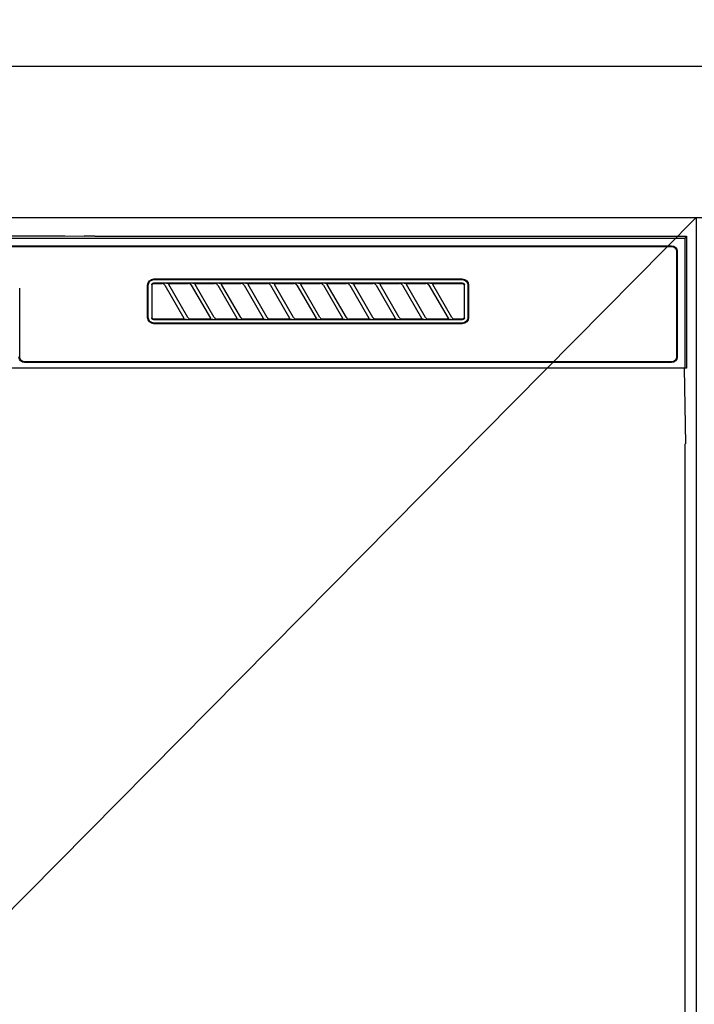
# Model space of a CAD drawing. Extents: x 0 to 26473, y -13 to 8857.
# Drawn here: x 16927 to 17106, y 2779 to 3040 of the extents above; entities that cross this region are included whole.
import ezdxf

# ---------------------------------------------------------------- set-up
doc = ezdxf.new("R2010")
doc.units = 0
doc.header["$LTSCALE"] = 50
doc.header["$MEASUREMENT"] = 0
doc.layers.get('0').update_dxf_attribs({"linetype": 'CONTINUOUS'})
doc.layers.get('DEFPOINTS').update_dxf_attribs({"color": 146, "linetype": 'CONTINUOUS'})
for name, color, linetype in [('120-キャビネット（外）', 7, 'CONTINUOUS'), ('126-甲板', 2, 'CONTINUOUS'), ('150-機器', 8, 'CONTINUOUS'), ('160-文字', 254, 'CONTINUOUS')]:
    doc.layers.add(name, color=color, linetype=linetype)
doc.styles.add('KH001', font='msgothic.ttc')
doc.dimstyles.new('KH1xx030', dxfattribs={"dimscale": 30, "dimtxt": 2, "dimasz": 0.6, "dimexe": 0.3, "dimexo": 1.2, "dimgap": 0.5, "dimtad": 3, "dimdec": 1, "dimdsep": 46, "dimlunit": 6, "dimtxsty": 'KH001', "dimblk": 'DOT', "dimcen": 1, "dimdle": 1, "dimclrd": 256, "dimclre": 256, "dimclrt": 256, "dimadec": 0, "dimazin": 0, "dimtfac": 1, "dimtdec": 1, "dimtix": 1, "dimtmove": 2, "dimatfit": 3, "dimldrblk": 'CLOSEDBLANK', "dimfxl": 1, "dimtolj": 1, "dimtzin": 0, "dimlwd": -1, "dimlwe": -1, "dimarcsym": 0})

# ---------------------------------------------------------------- blocks, each defined once
blk = doc.blocks.new('RKW-404AM-SV_S')
at = {"layer": '150-機器', "color": 13, "linetype": 'Continuous'}
for p, q in [((-222.5, 450), (-222.5, 415)), ((-222.5, 450), (-222.01, 449.51)), ((-65.66, 450), (-222.5, 450)), ((-222.01, 449.51), (-222.01, 415)), ((222.01, 449.51), (-222.01, 449.51)), ((-65.66, 450), (-64.87, 450)), ((-64.87, 450), (-64.13, 450.01)), ((-64.13, 450.01), (-63.44, 450.01)), ((-63.44, 450.01), (-62.83, 450.02)), ((-57.67, 450.12), (-62.83, 450.02)), ((-57.06, 450.13), (-57.67, 450.12)), ((-56.37, 450.14), (-57.06, 450.13)), ((-55.63, 450.15), (-56.37, 450.14)), ((-54.84, 450.15), (-55.63, 450.15)), ((54.84, 450.15), (-54.84, 450.15)), ((218.5, 447.5), (-218.5, 447.5)), ((218.5, 447.3), (-218.5, 447.3)), ((-220, 446), (-220, 418)), ((-219.8, 446), (-219.8, 418)), ((-81.3, 438.7), (-163, 438.7)), ((-81.3, 438.5), (-163, 438.5)), ((-164.7, 437), (-164.7, 428.5)), ((-164.5, 437), (-164.5, 428.5)), ((-163.59, 437.19), (-163.6, 437.1)), ((-163.6, 428.4), (-163.6, 437.1)), ((-163.56, 437.29), (-163.59, 437.19)), ((-163.51, 437.37), (-163.56, 437.29)), ((-163.45, 437.45), (-163.51, 437.37)), ((-163.49, 437.1), (-163.5, 437)), ((-163.5, 437), (-163.5, 428.7)), ((-163.46, 437.19), (-163.49, 437.1)), ((-163.42, 437.28), (-163.46, 437.19)), ((-163.37, 437.51), (-163.45, 437.45)), ((-163.35, 437.35), (-163.42, 437.28)), ((-163.29, 437.56), (-163.37, 437.51)), ((-163.28, 437.42), (-163.35, 437.35)), ((-163.19, 437.59), (-163.29, 437.56)), ((-163.19, 437.46), (-163.28, 437.42)), ((-163.1, 437.6), (-163.19, 437.59)), ((-163.1, 437.49), (-163.19, 437.46)), ((-163.1, 437.6), (-81.2, 437.6)), ((-163, 437.5), (-163.1, 437.49)), ((-155.42, 437.5), (-163, 437.5)), ((-160.29, 428.47), (-155.24, 437.23)), ((-154.2, 437.03), (-159.25, 428.27)), ((-155.41, 437.5), (-155.42, 437.5)), ((-155.34, 437.53), (-155.41, 437.53)), ((-155.39, 437.5), (-155.41, 437.5)), ((-155.37, 437.49), (-155.39, 437.5)), ((-155.36, 437.49), (-155.37, 437.49)), ((-155.34, 437.48), (-155.36, 437.49)), ((-155.17, 437.53), (-155.34, 437.53)), ((-155.33, 437.48), (-155.34, 437.48)), ((-155.31, 437.47), (-155.33, 437.48)), ((-155.3, 437.46), (-155.31, 437.47)), ((-155.29, 437.45), (-155.3, 437.46)), ((-155.27, 437.43), (-155.29, 437.45)), ((-155.26, 437.42), (-155.27, 437.43)), ((-155.25, 437.41), (-155.26, 437.42)), ((-155.24, 437.37), (-155.25, 437.41)), ((-155.25, 437.2), (-155.24, 437.21)), ((-155.25, 437.2), (-155.25, 437.2)), ((-155.23, 437.34), (-155.24, 437.37)), ((-155.24, 437.23), (-155.23, 437.24)), ((-155.24, 437.22), (-155.24, 437.23)), ((-155.24, 437.21), (-155.24, 437.22)), ((-155.23, 437.33), (-155.23, 437.34)), ((-155.22, 437.31), (-155.23, 437.33)), ((-155.23, 437.27), (-155.22, 437.28)), ((-155.23, 437.25), (-155.23, 437.27)), ((-155.23, 437.24), (-155.23, 437.25)), ((-155.22, 437.29), (-155.22, 437.31)), ((-155.22, 437.28), (-155.22, 437.29)), ((-154.91, 437.54), (-155.17, 437.53)), ((-154.6, 437.54), (-154.91, 437.54)), ((-154.59, 437.54), (-154.6, 437.54)), ((-154.6, 437.54), (-154.6, 437.54)), ((-154.6, 437.54), (-154.6, 437.54)), ((-154.6, 437.54), (-154.6, 437.54)), ((-154.21, 437), (-154.2, 437.01)), ((-154.2, 437.01), (-154.19, 437.04)), ((-154.19, 437.04), (-154.16, 437.08)), ((-154.16, 437.08), (-154.13, 437.12)), ((-154.13, 437.12), (-154.1, 437.16)), ((-154.1, 437.16), (-154.06, 437.2)), ((-154.06, 437.2), (-154.01, 437.25)), ((-154.01, 437.25), (-153.96, 437.29)), ((-153.96, 437.29), (-153.9, 437.34)), ((-153.9, 437.34), (-153.83, 437.38)), ((-153.83, 437.38), (-153.75, 437.41)), ((-153.75, 437.41), (-153.68, 437.44)), ((-153.68, 437.44), (-153.6, 437.47)), ((-153.6, 437.47), (-153.51, 437.48)), ((-153.51, 437.48), (-153.43, 437.49)), ((-153.43, 437.49), (-153.35, 437.5)), ((-148.42, 437.5), (-153.35, 437.5)), ((-153.29, 428.47), (-148.24, 437.23)), ((-147.2, 437.03), (-152.25, 428.27)), ((-148.41, 437.5), (-148.42, 437.5)), ((-148.34, 437.53), (-148.41, 437.53)), ((-148.39, 437.5), (-148.41, 437.5)), ((-148.37, 437.49), (-148.39, 437.5)), ((-148.36, 437.49), (-148.37, 437.49)), ((-148.34, 437.48), (-148.36, 437.49)), ((-148.17, 437.53), (-148.34, 437.53)), ((-148.33, 437.48), (-148.34, 437.48)), ((-148.31, 437.47), (-148.33, 437.48)), ((-148.3, 437.46), (-148.31, 437.47)), ((-148.29, 437.45), (-148.3, 437.46)), ((-148.27, 437.43), (-148.29, 437.45)), ((-148.26, 437.42), (-148.27, 437.43)), ((-148.25, 437.41), (-148.26, 437.42)), ((-148.24, 437.37), (-148.25, 437.41)), ((-148.25, 437.2), (-148.24, 437.21)), ((-148.25, 437.2), (-148.25, 437.2)), ((-148.23, 437.34), (-148.24, 437.37)), ((-148.24, 437.23), (-148.23, 437.24)), ((-148.24, 437.22), (-148.24, 437.23)), ((-148.24, 437.21), (-148.24, 437.22)), ((-148.23, 437.33), (-148.23, 437.34)), ((-148.22, 437.31), (-148.23, 437.33)), ((-148.23, 437.27), (-148.22, 437.28)), ((-148.23, 437.25), (-148.23, 437.27)), ((-148.23, 437.24), (-148.23, 437.25)), ((-148.22, 437.29), (-148.22, 437.31)), ((-148.22, 437.28), (-148.22, 437.29)), ((-147.91, 437.54), (-148.17, 437.53)), ((-147.6, 437.54), (-147.91, 437.54)), ((-147.59, 437.54), (-147.6, 437.54)), ((-147.6, 437.54), (-147.6, 437.54)), ((-147.6, 437.54), (-147.6, 437.54)), ((-147.6, 437.54), (-147.6, 437.54)), ((-147.21, 437), (-147.2, 437.01)), ((-147.2, 437.01), (-147.19, 437.04)), ((-147.19, 437.04), (-147.16, 437.08)), ((-147.16, 437.08), (-147.13, 437.12)), ((-147.13, 437.12), (-147.1, 437.16)), ((-147.1, 437.16), (-147.06, 437.2)), ((-147.06, 437.2), (-147.01, 437.25)), ((-147.01, 437.25), (-146.96, 437.29)), ((-146.96, 437.29), (-146.9, 437.34)), ((-146.9, 437.34), (-146.83, 437.38)), ((-146.83, 437.38), (-146.75, 437.41)), ((-146.75, 437.41), (-146.68, 437.44)), ((-146.68, 437.44), (-146.6, 437.47)), ((-146.6, 437.47), (-146.51, 437.48)), ((-146.51, 437.48), (-146.43, 437.49)), ((-146.43, 437.49), (-146.35, 437.5)), ((-141.42, 437.5), (-146.35, 437.5)), ((-146.29, 428.47), (-141.24, 437.23)), ((-140.2, 437.03), (-145.25, 428.27)), ((-141.41, 437.5), (-141.42, 437.5)), ((-141.34, 437.53), (-141.41, 437.53)), ((-141.39, 437.5), (-141.41, 437.5)), ((-141.37, 437.49), (-141.39, 437.5)), ((-141.36, 437.49), (-141.37, 437.49)), ((-141.34, 437.48), (-141.36, 437.49)), ((-141.17, 437.53), (-141.34, 437.53)), ((-141.33, 437.48), (-141.34, 437.48)), ((-141.31, 437.47), (-141.33, 437.48)), ((-141.3, 437.46), (-141.31, 437.47)), ((-141.29, 437.45), (-141.3, 437.46)), ((-141.27, 437.43), (-141.29, 437.45)), ((-141.26, 437.42), (-141.27, 437.43)), ((-141.25, 437.41), (-141.26, 437.42)), ((-141.24, 437.37), (-141.25, 437.41)), ((-141.25, 437.2), (-141.24, 437.21)), ((-141.25, 437.2), (-141.25, 437.2)), ((-141.23, 437.34), (-141.24, 437.37)), ((-141.24, 437.23), (-141.23, 437.24)), ((-141.24, 437.22), (-141.24, 437.23)), ((-141.24, 437.21), (-141.24, 437.22)), ((-141.23, 437.33), (-141.23, 437.34)), ((-141.22, 437.31), (-141.23, 437.33)), ((-141.23, 437.27), (-141.22, 437.28)), ((-141.23, 437.25), (-141.23, 437.27)), ((-141.23, 437.24), (-141.23, 437.25)), ((-141.22, 437.29), (-141.22, 437.31)), ((-141.22, 437.28), (-141.22, 437.29)), ((-140.91, 437.54), (-141.17, 437.53)), ((-140.6, 437.54), (-140.91, 437.54)), ((-140.59, 437.54), (-140.6, 437.54)), ((-140.6, 437.54), (-140.6, 437.54)), ((-140.6, 437.54), (-140.6, 437.54)), ((-140.6, 437.54), (-140.6, 437.54)), ((-140.21, 437), (-140.2, 437.01)), ((-140.2, 437.01), (-140.19, 437.04)), ((-140.19, 437.04), (-140.16, 437.08)), ((-140.16, 437.08), (-140.13, 437.12)), ((-140.13, 437.12), (-140.1, 437.16)), ((-140.1, 437.16), (-140.06, 437.2)), ((-140.06, 437.2), (-140.01, 437.25)), ((-140.01, 437.25), (-139.96, 437.29)), ((-139.96, 437.29), (-139.9, 437.34)), ((-139.9, 437.34), (-139.83, 437.38)), ((-139.83, 437.38), (-139.75, 437.41)), ((-139.75, 437.41), (-139.68, 437.44)), ((-139.68, 437.44), (-139.6, 437.47)), ((-139.6, 437.47), (-139.51, 437.48)), ((-139.51, 437.48), (-139.43, 437.49)), ((-139.43, 437.49), (-139.35, 437.5)), ((-134.42, 437.5), (-139.35, 437.5)), ((-139.29, 428.47), (-134.24, 437.23)), ((-133.2, 437.03), (-138.25, 428.27)), ((-134.41, 437.5), (-134.42, 437.5)), ((-134.34, 437.53), (-134.41, 437.53)), ((-134.39, 437.5), (-134.41, 437.5)), ((-134.37, 437.49), (-134.39, 437.5)), ((-134.36, 437.49), (-134.37, 437.49)), ((-134.34, 437.48), (-134.36, 437.49)), ((-134.17, 437.53), (-134.34, 437.53)), ((-134.33, 437.48), (-134.34, 437.48)), ((-134.31, 437.47), (-134.33, 437.48)), ((-134.3, 437.46), (-134.31, 437.47)), ((-134.29, 437.45), (-134.3, 437.46)), ((-134.27, 437.43), (-134.29, 437.45)), ((-134.26, 437.42), (-134.27, 437.43)), ((-134.25, 437.41), (-134.26, 437.42)), ((-134.24, 437.37), (-134.25, 437.41)), ((-134.25, 437.2), (-134.24, 437.21)), ((-134.25, 437.2), (-134.25, 437.2)), ((-134.23, 437.34), (-134.24, 437.37)), ((-134.24, 437.23), (-134.23, 437.24)), ((-134.24, 437.22), (-134.24, 437.23)), ((-134.24, 437.21), (-134.24, 437.22)), ((-134.23, 437.33), (-134.23, 437.34)), ((-134.22, 437.31), (-134.23, 437.33)), ((-134.23, 437.27), (-134.22, 437.28)), ((-134.23, 437.25), (-134.23, 437.27)), ((-134.23, 437.24), (-134.23, 437.25)), ((-134.22, 437.29), (-134.22, 437.31)), ((-134.22, 437.28), (-134.22, 437.29)), ((-133.91, 437.54), (-134.17, 437.53)), ((-133.6, 437.54), (-133.91, 437.54)), ((-133.59, 437.54), (-133.6, 437.54)), ((-133.6, 437.54), (-133.6, 437.54)), ((-133.6, 437.54), (-133.6, 437.54)), ((-133.6, 437.54), (-133.6, 437.54)), ((-133.21, 437), (-133.2, 437.01)), ((-133.2, 437.01), (-133.19, 437.04)), ((-133.19, 437.04), (-133.16, 437.08)), ((-133.16, 437.08), (-133.13, 437.12)), ((-133.13, 437.12), (-133.1, 437.16)), ((-133.1, 437.16), (-133.06, 437.2)), ((-133.06, 437.2), (-133.01, 437.25)), ((-133.01, 437.25), (-132.96, 437.29)), ((-132.96, 437.29), (-132.9, 437.34)), ((-132.9, 437.34), (-132.83, 437.38)), ((-132.83, 437.38), (-132.75, 437.41)), ((-132.75, 437.41), (-132.68, 437.44)), ((-132.68, 437.44), (-132.6, 437.47)), ((-132.6, 437.47), (-132.51, 437.48)), ((-132.51, 437.48), (-132.43, 437.49)), ((-132.43, 437.49), (-132.35, 437.5)), ((-127.42, 437.5), (-132.35, 437.5)), ((-132.29, 428.47), (-127.24, 437.23)), ((-126.2, 437.03), (-131.25, 428.27)), ((-127.41, 437.5), (-127.42, 437.5)), ((-127.34, 437.53), (-127.41, 437.53)), ((-127.39, 437.5), (-127.41, 437.5)), ((-127.37, 437.49), (-127.39, 437.5)), ((-127.36, 437.49), (-127.37, 437.49)), ((-127.34, 437.48), (-127.36, 437.49)), ((-127.17, 437.53), (-127.34, 437.53)), ((-127.33, 437.48), (-127.34, 437.48)), ((-127.31, 437.47), (-127.33, 437.48)), ((-127.3, 437.46), (-127.31, 437.47)), ((-127.29, 437.45), (-127.3, 437.46)), ((-127.27, 437.43), (-127.29, 437.45)), ((-127.26, 437.42), (-127.27, 437.43)), ((-127.25, 437.41), (-127.26, 437.42)), ((-127.24, 437.37), (-127.25, 437.41)), ((-127.25, 437.2), (-127.24, 437.21)), ((-127.25, 437.2), (-127.25, 437.2)), ((-127.23, 437.34), (-127.24, 437.37)), ((-127.24, 437.23), (-127.23, 437.24)), ((-127.24, 437.22), (-127.24, 437.23)), ((-127.24, 437.21), (-127.24, 437.22)), ((-127.23, 437.33), (-127.23, 437.34)), ((-127.22, 437.31), (-127.23, 437.33)), ((-127.23, 437.27), (-127.22, 437.28)), ((-127.23, 437.25), (-127.23, 437.27)), ((-127.23, 437.24), (-127.23, 437.25)), ((-127.22, 437.29), (-127.22, 437.31)), ((-127.22, 437.28), (-127.22, 437.29)), ((-126.91, 437.54), (-127.17, 437.53)), ((-126.6, 437.54), (-126.91, 437.54)), ((-126.59, 437.54), (-126.6, 437.54)), ((-126.6, 437.54), (-126.6, 437.54)), ((-126.6, 437.54), (-126.6, 437.54)), ((-126.6, 437.54), (-126.6, 437.54)), ((-126.21, 437), (-126.2, 437.01)), ((-126.2, 437.01), (-126.19, 437.04)), ((-126.19, 437.04), (-126.16, 437.08)), ((-126.16, 437.08), (-126.13, 437.12)), ((-126.13, 437.12), (-126.1, 437.16)), ((-126.1, 437.16), (-126.06, 437.2)), ((-126.06, 437.2), (-126.01, 437.25)), ((-126.01, 437.25), (-125.96, 437.29)), ((-125.96, 437.29), (-125.9, 437.34)), ((-125.9, 437.34), (-125.83, 437.38)), ((-125.83, 437.38), (-125.75, 437.41)), ((-125.75, 437.41), (-125.68, 437.44)), ((-125.68, 437.44), (-125.6, 437.47)), ((-125.6, 437.47), (-125.51, 437.48)), ((-125.51, 437.48), (-125.43, 437.49)), ((-125.43, 437.49), (-125.35, 437.5)), ((-120.42, 437.5), (-125.35, 437.5)), ((-125.29, 428.47), (-120.24, 437.23)), ((-119.2, 437.03), (-124.25, 428.27)), ((-120.41, 437.5), (-120.42, 437.5)), ((-120.34, 437.53), (-120.41, 437.53)), ((-120.39, 437.5), (-120.41, 437.5)), ((-120.37, 437.49), (-120.39, 437.5)), ((-120.36, 437.49), (-120.37, 437.49)), ((-120.34, 437.48), (-120.36, 437.49)), ((-120.17, 437.53), (-120.34, 437.53)), ((-120.33, 437.48), (-120.34, 437.48)), ((-120.31, 437.47), (-120.33, 437.48)), ((-120.3, 437.46), (-120.31, 437.47)), ((-120.29, 437.45), (-120.3, 437.46)), ((-120.27, 437.43), (-120.29, 437.45)), ((-120.26, 437.42), (-120.27, 437.43)), ((-120.25, 437.41), (-120.26, 437.42)), ((-120.24, 437.37), (-120.25, 437.41)), ((-120.25, 437.2), (-120.24, 437.21)), ((-120.25, 437.2), (-120.25, 437.2)), ((-120.23, 437.34), (-120.24, 437.37)), ((-120.24, 437.23), (-120.23, 437.24)), ((-120.24, 437.22), (-120.24, 437.23)), ((-120.24, 437.21), (-120.24, 437.22)), ((-120.23, 437.33), (-120.23, 437.34)), ((-120.22, 437.31), (-120.23, 437.33)), ((-120.23, 437.27), (-120.22, 437.28)), ((-120.23, 437.25), (-120.23, 437.27)), ((-120.23, 437.24), (-120.23, 437.25)), ((-120.22, 437.29), (-120.22, 437.31)), ((-120.22, 437.28), (-120.22, 437.29)), ((-119.91, 437.54), (-120.17, 437.53)), ((-119.6, 437.54), (-119.91, 437.54)), ((-119.59, 437.54), (-119.6, 437.54)), ((-119.6, 437.54), (-119.6, 437.54)), ((-119.6, 437.54), (-119.6, 437.54)), ((-119.6, 437.54), (-119.6, 437.54)), ((-119.21, 437), (-119.2, 437.01)), ((-119.2, 437.01), (-119.19, 437.04)), ((-119.19, 437.04), (-119.16, 437.08)), ((-119.16, 437.08), (-119.13, 437.12)), ((-119.13, 437.12), (-119.1, 437.16)), ((-119.1, 437.16), (-119.06, 437.2)), ((-119.06, 437.2), (-119.01, 437.25)), ((-119.01, 437.25), (-118.96, 437.29)), ((-118.96, 437.29), (-118.9, 437.34)), ((-118.9, 437.34), (-118.83, 437.38)), ((-118.83, 437.38), (-118.75, 437.41)), ((-118.75, 437.41), (-118.68, 437.44)), ((-118.68, 437.44), (-118.6, 437.47)), ((-118.6, 437.47), (-118.51, 437.48)), ((-118.51, 437.48), (-118.43, 437.49)), ((-118.43, 437.49), (-118.35, 437.5)), ((-113.42, 437.5), (-118.35, 437.5)), ((-118.29, 428.47), (-113.24, 437.23)), ((-112.2, 437.03), (-117.25, 428.27)), ((-113.42, 437.5), (-113.41, 437.5)), ((-113.34, 437.53), (-113.41, 437.53)), ((-113.41, 437.5), (-113.39, 437.5)), ((-113.39, 437.5), (-113.37, 437.49)), ((-113.37, 437.49), (-113.36, 437.49)), ((-113.36, 437.49), (-113.34, 437.48)), ((-113.17, 437.53), (-113.34, 437.53)), ((-113.34, 437.48), (-113.33, 437.48)), ((-113.33, 437.48), (-113.31, 437.47)), ((-113.31, 437.47), (-113.3, 437.46)), ((-113.3, 437.46), (-113.29, 437.45)), ((-113.29, 437.45), (-113.27, 437.43)), ((-113.27, 437.43), (-113.26, 437.42)), ((-113.26, 437.42), (-113.25, 437.41)), ((-113.25, 437.41), (-113.24, 437.37)), ((-113.24, 437.21), (-113.25, 437.2)), ((-113.25, 437.2), (-113.25, 437.2)), ((-113.24, 437.37), (-113.23, 437.34)), ((-113.23, 437.24), (-113.24, 437.23)), ((-113.24, 437.23), (-113.24, 437.22)), ((-113.24, 437.22), (-113.24, 437.21)), ((-113.23, 437.34), (-113.23, 437.33)), ((-113.23, 437.33), (-113.22, 437.31)), ((-113.22, 437.28), (-113.23, 437.27)), ((-113.23, 437.27), (-113.23, 437.25)), ((-113.23, 437.25), (-113.23, 437.24)), ((-113.22, 437.31), (-113.22, 437.29)), ((-113.22, 437.29), (-113.22, 437.28)), ((-112.91, 437.54), (-113.17, 437.53)), ((-112.6, 437.54), (-112.91, 437.54)), ((-112.59, 437.54), (-112.6, 437.54)), ((-112.6, 437.54), (-112.6, 437.54)), ((-112.6, 437.54), (-112.6, 437.54)), ((-112.6, 437.54), (-112.6, 437.54)), ((-112.21, 437), (-112.2, 437.01)), ((-112.2, 437.01), (-112.19, 437.04)), ((-112.19, 437.04), (-112.16, 437.08)), ((-112.16, 437.08), (-112.13, 437.12)), ((-112.13, 437.12), (-112.1, 437.16)), ((-112.1, 437.16), (-112.06, 437.2)), ((-112.06, 437.2), (-112.01, 437.25)), ((-112.01, 437.25), (-111.96, 437.29)), ((-111.96, 437.29), (-111.9, 437.34)), ((-111.9, 437.34), (-111.83, 437.38)), ((-111.83, 437.38), (-111.75, 437.41)), ((-111.75, 437.41), (-111.68, 437.44)), ((-111.68, 437.44), (-111.6, 437.47)), ((-111.6, 437.47), (-111.51, 437.48)), ((-111.51, 437.48), (-111.43, 437.49)), ((-111.43, 437.49), (-111.35, 437.5)), ((-106.42, 437.5), (-111.35, 437.5)), ((-111.29, 428.47), (-106.24, 437.23)), ((-105.2, 437.03), (-110.25, 428.27)), ((-106.41, 437.5), (-106.42, 437.5)), ((-106.34, 437.53), (-106.41, 437.53)), ((-106.39, 437.5), (-106.41, 437.5)), ((-106.37, 437.49), (-106.39, 437.5)), ((-106.36, 437.49), (-106.37, 437.49)), ((-106.34, 437.48), (-106.36, 437.49)), ((-106.17, 437.53), (-106.34, 437.53)), ((-106.33, 437.48), (-106.34, 437.48)), ((-106.31, 437.47), (-106.33, 437.48)), ((-106.3, 437.46), (-106.31, 437.47)), ((-106.29, 437.45), (-106.3, 437.46)), ((-106.27, 437.43), (-106.29, 437.45)), ((-106.26, 437.42), (-106.27, 437.43)), ((-106.25, 437.41), (-106.26, 437.42)), ((-106.24, 437.37), (-106.25, 437.41)), ((-106.25, 437.2), (-106.24, 437.21)), ((-106.25, 437.2), (-106.25, 437.2)), ((-106.23, 437.34), (-106.24, 437.37)), ((-106.24, 437.23), (-106.23, 437.24)), ((-106.24, 437.22), (-106.24, 437.23)), ((-106.24, 437.21), (-106.24, 437.22)), ((-106.23, 437.33), (-106.23, 437.34)), ((-106.22, 437.31), (-106.23, 437.33)), ((-106.23, 437.27), (-106.22, 437.28)), ((-106.23, 437.25), (-106.23, 437.27)), ((-106.23, 437.24), (-106.23, 437.25)), ((-106.22, 437.29), (-106.22, 437.31)), ((-106.22, 437.28), (-106.22, 437.29)), ((-105.91, 437.54), (-106.17, 437.53)), ((-105.6, 437.54), (-105.91, 437.54)), ((-105.59, 437.54), (-105.6, 437.54)), ((-105.6, 437.54), (-105.6, 437.54)), ((-105.6, 437.54), (-105.6, 437.54)), ((-105.6, 437.54), (-105.6, 437.54)), ((-105.21, 437), (-105.2, 437.01)), ((-105.2, 437.01), (-105.19, 437.04)), ((-105.19, 437.04), (-105.16, 437.08)), ((-105.16, 437.08), (-105.13, 437.12)), ((-105.13, 437.12), (-105.1, 437.16)), ((-105.1, 437.16), (-105.06, 437.2)), ((-105.06, 437.2), (-105.01, 437.25)), ((-105.01, 437.25), (-104.96, 437.29)), ((-104.96, 437.29), (-104.9, 437.34)), ((-104.9, 437.34), (-104.83, 437.38)), ((-104.83, 437.38), (-104.75, 437.41)), ((-104.75, 437.41), (-104.68, 437.44)), ((-104.68, 437.44), (-104.6, 437.47)), ((-104.6, 437.47), (-104.51, 437.48)), ((-104.51, 437.48), (-104.43, 437.49)), ((-104.43, 437.49), (-104.35, 437.5)), ((-99.42, 437.5), (-104.35, 437.5)), ((-104.29, 428.47), (-99.24, 437.23)), ((-98.2, 437.03), (-103.25, 428.27)), ((-99.41, 437.5), (-99.42, 437.5)), ((-99.34, 437.53), (-99.41, 437.53)), ((-99.39, 437.5), (-99.41, 437.5)), ((-99.37, 437.49), (-99.39, 437.5)), ((-99.36, 437.49), (-99.37, 437.49)), ((-99.34, 437.48), (-99.36, 437.49)), ((-99.17, 437.53), (-99.34, 437.53)), ((-99.33, 437.48), (-99.34, 437.48)), ((-99.31, 437.47), (-99.33, 437.48)), ((-99.3, 437.46), (-99.31, 437.47)), ((-99.29, 437.45), (-99.3, 437.46)), ((-99.27, 437.43), (-99.29, 437.45)), ((-99.26, 437.42), (-99.27, 437.43)), ((-99.25, 437.41), (-99.26, 437.42)), ((-99.24, 437.37), (-99.25, 437.41)), ((-99.25, 437.2), (-99.24, 437.21)), ((-99.25, 437.2), (-99.25, 437.2)), ((-99.23, 437.34), (-99.24, 437.37)), ((-99.24, 437.23), (-99.23, 437.24)), ((-99.24, 437.22), (-99.24, 437.23)), ((-99.24, 437.21), (-99.24, 437.22)), ((-99.23, 437.33), (-99.23, 437.34)), ((-99.22, 437.31), (-99.23, 437.33)), ((-99.23, 437.27), (-99.22, 437.28)), ((-99.23, 437.25), (-99.23, 437.27)), ((-99.23, 437.24), (-99.23, 437.25)), ((-99.22, 437.29), (-99.22, 437.31)), ((-99.22, 437.28), (-99.22, 437.29)), ((-98.91, 437.54), (-99.17, 437.53)), ((-98.6, 437.54), (-98.91, 437.54)), ((-98.59, 437.54), (-98.6, 437.54)), ((-98.6, 437.54), (-98.6, 437.54)), ((-98.6, 437.54), (-98.6, 437.54)), ((-98.6, 437.54), (-98.6, 437.54)), ((-98.21, 437), (-98.2, 437.01)), ((-98.2, 437.01), (-98.19, 437.04)), ((-98.19, 437.04), (-98.16, 437.08)), ((-98.16, 437.08), (-98.13, 437.12)), ((-98.13, 437.12), (-98.1, 437.16)), ((-98.1, 437.16), (-98.06, 437.2)), ((-98.06, 437.2), (-98.01, 437.25)), ((-98.01, 437.25), (-97.96, 437.29)), ((-97.96, 437.29), (-97.9, 437.34)), ((-97.9, 437.34), (-97.83, 437.38)), ((-97.83, 437.38), (-97.75, 437.41)), ((-97.75, 437.41), (-97.68, 437.44)), ((-97.68, 437.44), (-97.6, 437.47)), ((-97.6, 437.47), (-97.51, 437.48)), ((-97.51, 437.48), (-97.43, 437.49)), ((-97.43, 437.49), (-97.35, 437.5)), ((-92.42, 437.5), (-97.35, 437.5)), ((-97.29, 428.47), (-92.24, 437.23)), ((-91.2, 437.03), (-96.25, 428.27)), ((-92.41, 437.5), (-92.42, 437.5)), ((-92.34, 437.53), (-92.41, 437.53)), ((-92.39, 437.5), (-92.41, 437.5)), ((-92.37, 437.49), (-92.39, 437.5)), ((-92.36, 437.49), (-92.37, 437.49)), ((-92.34, 437.48), (-92.36, 437.49)), ((-92.17, 437.53), (-92.34, 437.53)), ((-92.33, 437.48), (-92.34, 437.48)), ((-92.31, 437.47), (-92.33, 437.48)), ((-92.3, 437.46), (-92.31, 437.47)), ((-92.29, 437.45), (-92.3, 437.46)), ((-92.27, 437.43), (-92.29, 437.45)), ((-92.26, 437.42), (-92.27, 437.43)), ((-92.25, 437.41), (-92.26, 437.42)), ((-92.24, 437.37), (-92.25, 437.41)), ((-92.25, 437.2), (-92.24, 437.21)), ((-92.25, 437.2), (-92.25, 437.2)), ((-92.23, 437.34), (-92.24, 437.37)), ((-92.24, 437.23), (-92.23, 437.24)), ((-92.24, 437.22), (-92.24, 437.23)), ((-92.24, 437.21), (-92.24, 437.22)), ((-92.23, 437.33), (-92.23, 437.34)), ((-92.22, 437.31), (-92.23, 437.33)), ((-92.23, 437.27), (-92.22, 437.28)), ((-92.23, 437.25), (-92.23, 437.27)), ((-92.23, 437.24), (-92.23, 437.25)), ((-92.22, 437.29), (-92.22, 437.31)), ((-92.22, 437.28), (-92.22, 437.29)), ((-91.91, 437.54), (-92.17, 437.53)), ((-91.6, 437.54), (-91.91, 437.54)), ((-91.59, 437.54), (-91.6, 437.54)), ((-91.6, 437.54), (-91.6, 437.54)), ((-91.6, 437.54), (-91.6, 437.54)), ((-91.6, 437.54), (-91.6, 437.54)), ((-91.21, 437), (-91.2, 437.01)), ((-91.2, 437.01), (-91.19, 437.04)), ((-91.19, 437.04), (-91.16, 437.08)), ((-91.16, 437.08), (-91.13, 437.12)), ((-91.13, 437.12), (-91.1, 437.16)), ((-91.1, 437.16), (-91.06, 437.2)), ((-91.06, 437.2), (-91.01, 437.25)), ((-91.01, 437.25), (-90.96, 437.29)), ((-90.96, 437.29), (-90.9, 437.34)), ((-90.9, 437.34), (-90.83, 437.38)), ((-90.83, 437.38), (-90.75, 437.41)), ((-90.75, 437.41), (-90.68, 437.44)), ((-90.68, 437.44), (-90.6, 437.47)), ((-90.6, 437.47), (-90.51, 437.48)), ((-90.51, 437.48), (-90.43, 437.49)), ((-90.43, 437.49), (-90.35, 437.5)), ((-85.42, 437.5), (-90.35, 437.5)), ((-90.29, 428.47), (-85.24, 437.23)), ((-84.2, 437.03), (-89.25, 428.27)), ((-85.41, 437.5), (-85.42, 437.5)), ((-85.34, 437.53), (-85.41, 437.53)), ((-85.39, 437.5), (-85.41, 437.5)), ((-85.37, 437.49), (-85.39, 437.5)), ((-85.36, 437.49), (-85.37, 437.49)), ((-85.34, 437.48), (-85.36, 437.49)), ((-85.17, 437.53), (-85.34, 437.53)), ((-85.33, 437.48), (-85.34, 437.48)), ((-85.31, 437.47), (-85.33, 437.48)), ((-85.3, 437.46), (-85.31, 437.47)), ((-85.29, 437.45), (-85.3, 437.46)), ((-85.27, 437.43), (-85.29, 437.45)), ((-85.26, 437.42), (-85.27, 437.43)), ((-85.25, 437.41), (-85.26, 437.42)), ((-85.24, 437.37), (-85.25, 437.41)), ((-85.25, 437.2), (-85.24, 437.21)), ((-85.25, 437.2), (-85.25, 437.2)), ((-85.23, 437.34), (-85.24, 437.37)), ((-85.24, 437.23), (-85.23, 437.24)), ((-85.24, 437.22), (-85.24, 437.23)), ((-85.24, 437.21), (-85.24, 437.22)), ((-85.23, 437.33), (-85.23, 437.34)), ((-85.22, 437.31), (-85.23, 437.33)), ((-85.23, 437.27), (-85.22, 437.28)), ((-85.23, 437.25), (-85.23, 437.27)), ((-85.23, 437.24), (-85.23, 437.25)), ((-85.22, 437.29), (-85.22, 437.31)), ((-85.22, 437.28), (-85.22, 437.29)), ((-84.91, 437.54), (-85.17, 437.53)), ((-84.6, 437.54), (-84.91, 437.54)), ((-84.59, 437.54), (-84.6, 437.54)), ((-84.6, 437.54), (-84.6, 437.54)), ((-84.6, 437.54), (-84.6, 437.54)), ((-84.6, 437.54), (-84.6, 437.54)), ((-84.21, 437), (-84.2, 437.01)), ((-84.2, 437.01), (-84.19, 437.04)), ((-84.19, 437.04), (-84.16, 437.08)), ((-84.16, 437.08), (-84.13, 437.12)), ((-84.13, 437.12), (-84.1, 437.16)), ((-84.1, 437.16), (-84.06, 437.2)), ((-84.06, 437.2), (-84.01, 437.25)), ((-84.01, 437.25), (-83.96, 437.29)), ((-83.96, 437.29), (-83.9, 437.34)), ((-83.9, 437.34), (-83.83, 437.38)), ((-83.83, 437.38), (-83.76, 437.41)), ((-83.76, 437.41), (-83.68, 437.44)), ((-83.68, 437.44), (-83.6, 437.46)), ((-83.6, 437.46), (-83.51, 437.48)), ((-83.51, 437.48), (-83.43, 437.49)), ((-83.43, 437.49), (-83.35, 437.5)), ((-81.3, 437.5), (-83.35, 437.5)), ((-81.2, 437.49), (-81.3, 437.5)), ((-81.11, 437.59), (-81.2, 437.6)), ((-81.11, 437.46), (-81.2, 437.49)), ((-81.01, 437.56), (-81.11, 437.59)), ((-81.02, 437.42), (-81.11, 437.46)), ((-80.95, 437.35), (-81.02, 437.42)), ((-80.93, 437.51), (-81.01, 437.56)), ((-80.88, 437.28), (-80.95, 437.35)), ((-80.85, 437.45), (-80.93, 437.51)), ((-80.84, 437.19), (-80.88, 437.28)), ((-80.79, 437.37), (-80.85, 437.45)), ((-80.81, 437.1), (-80.84, 437.19)), ((-80.8, 437), (-80.81, 437.1)), ((-80.8, 428.7), (-80.8, 437)), ((-80.74, 437.29), (-80.79, 437.37)), ((-80.71, 437.19), (-80.74, 437.29)), ((-80.7, 437.1), (-80.71, 437.19)), ((-80.7, 437.1), (-80.7, 428.4)), ((-79.8, 428.5), (-79.8, 437)), ((-79.6, 428.5), (-79.6, 437)), ((-45.7, 418), (-45.7, 436.2)), ((-163.6, 428.4), (-163.59, 428.31)), ((-163.59, 428.31), (-163.56, 428.21)), ((-163.56, 428.21), (-163.51, 428.13)), ((-163.51, 428.13), (-163.45, 428.05)), ((-163.5, 428.7), (-163.5, 428.63)), ((-163.5, 428.63), (-163.5, 428.5)), ((-163.5, 428.5), (-163.5, 428.49)), ((-163.5, 428.49), (-163.5, 428.48)), ((-163.5, 428.48), (-163.5, 428.47)), ((-163.5, 428.47), (-163.5, 428.46)), ((-163.5, 428.46), (-163.5, 428.45)), ((-163.5, 428.45), (-163.49, 428.44)), ((-163.49, 428.44), (-163.49, 428.42)), ((-163.49, 428.42), (-163.49, 428.41)), ((-163.49, 428.41), (-163.49, 428.39)), ((-163.49, 428.39), (-163.48, 428.37)), ((-163.48, 428.37), (-163.47, 428.35)), ((-163.47, 428.35), (-163.47, 428.32)), ((-163.47, 428.32), (-163.46, 428.3)), ((-163.46, 428.3), (-163.44, 428.27)), ((-163.45, 428.05), (-163.37, 427.99)), ((-163.44, 428.27), (-163.43, 428.24)), ((-163.43, 428.24), (-163.41, 428.21)), ((-163.41, 428.21), (-163.38, 428.18)), ((-163.38, 428.18), (-163.36, 428.15)), ((-163.36, 428.15), (-163.33, 428.13)), ((-163.33, 428.13), (-163.3, 428.1)), ((-163.3, 428.1), (-163.27, 428.08)), ((-163.27, 428.08), (-163.23, 428.06)), ((-163.23, 428.06), (-163.2, 428.04)), ((-163.2, 428.04), (-163.16, 428.03)), ((-163.16, 428.03), (-163.12, 428.02)), ((-163.12, 428.02), (-163.08, 428.01)), ((-163.08, 428.01), (-163.05, 428)), ((-163.05, 428), (-163.01, 428)), ((-161.14, 428), (-160.88, 428.03)), ((-160.88, 428.03), (-160.64, 428.13)), ((-160.64, 428.13), (-160.44, 428.29)), ((-160.44, 428.29), (-160.28, 428.49)), ((-159.25, 428.27), (-159.26, 428.25)), ((-159.26, 428.25), (-159.26, 428.17)), ((-159.26, 428.17), (-159.24, 428.1)), ((-159.24, 428.29), (-159.25, 428.27)), ((-159.24, 428.1), (-159.18, 428.04)), ((-159.18, 428.04), (-159.11, 428.01)), ((-159.11, 428.01), (-159.09, 428)), ((-154.14, 428), (-153.88, 428.03)), ((-153.88, 428.03), (-153.64, 428.13)), ((-153.64, 428.13), (-153.44, 428.29)), ((-153.44, 428.29), (-153.28, 428.49)), ((-152.25, 428.27), (-152.26, 428.25)), ((-152.26, 428.25), (-152.26, 428.17)), ((-152.26, 428.17), (-152.24, 428.1)), ((-152.24, 428.29), (-152.25, 428.27)), ((-152.24, 428.1), (-152.18, 428.04)), ((-152.18, 428.04), (-152.11, 428.01)), ((-152.11, 428.01), (-152.09, 428)), ((-147.14, 428), (-146.88, 428.03)), ((-146.88, 428.03), (-146.64, 428.13)), ((-146.64, 428.13), (-146.44, 428.29)), ((-146.44, 428.29), (-146.28, 428.49)), ((-145.25, 428.27), (-145.26, 428.25)), ((-145.26, 428.25), (-145.26, 428.17)), ((-145.26, 428.17), (-145.24, 428.1)), ((-145.24, 428.29), (-145.25, 428.27)), ((-145.24, 428.1), (-145.18, 428.04)), ((-145.18, 428.04), (-145.11, 428.01)), ((-145.11, 428.01), (-145.09, 428)), ((-140.08, 428), (-140.03, 428.01)), ((-140.03, 428.01), (-139.98, 428.01)), ((-139.98, 428.01), (-139.92, 428.02)), ((-139.86, 428.04), (-139.92, 428.02)), ((-139.8, 428.06), (-139.86, 428.04)), ((-139.74, 428.09), (-139.8, 428.06)), ((-139.67, 428.11), (-139.74, 428.09)), ((-139.62, 428.15), (-139.67, 428.11)), ((-139.56, 428.18), (-139.62, 428.15)), ((-139.51, 428.22), (-139.56, 428.18)), ((-139.46, 428.26), (-139.51, 428.22)), ((-139.42, 428.3), (-139.46, 428.26)), ((-139.39, 428.34), (-139.42, 428.3)), ((-139.36, 428.38), (-139.39, 428.34)), ((-139.33, 428.41), (-139.36, 428.38)), ((-139.31, 428.44), (-139.33, 428.41)), ((-139.29, 428.47), (-139.31, 428.44)), ((-139.28, 428.49), (-139.29, 428.47)), ((-139.27, 428.5), (-139.28, 428.49)), ((-138.23, 428.3), (-138.26, 428.23)), ((-138.26, 428.23), (-138.25, 428.15)), ((-138.25, 428.15), (-138.22, 428.08)), ((-138.22, 428.08), (-138.16, 428.03)), ((-138.16, 428.03), (-138.13, 428.01)), ((-138.13, 428.01), (-138.09, 428)), ((-138.09, 428), (-138.08, 428)), ((-133.08, 428), (-133.03, 428.01)), ((-133.03, 428.01), (-132.98, 428.01)), ((-132.98, 428.01), (-132.92, 428.02)), ((-132.86, 428.04), (-132.92, 428.02)), ((-132.8, 428.06), (-132.86, 428.04)), ((-132.74, 428.09), (-132.8, 428.06)), ((-132.67, 428.11), (-132.74, 428.09)), ((-132.62, 428.15), (-132.67, 428.11)), ((-132.56, 428.18), (-132.62, 428.15)), ((-132.51, 428.22), (-132.56, 428.18)), ((-132.46, 428.26), (-132.51, 428.22)), ((-132.42, 428.3), (-132.46, 428.26)), ((-132.39, 428.34), (-132.42, 428.3)), ((-132.36, 428.38), (-132.39, 428.34)), ((-132.33, 428.41), (-132.36, 428.38)), ((-132.31, 428.44), (-132.33, 428.41)), ((-132.29, 428.47), (-132.31, 428.44)), ((-132.28, 428.49), (-132.29, 428.47)), ((-132.27, 428.5), (-132.28, 428.49)), ((-131.23, 428.3), (-131.26, 428.23)), ((-131.26, 428.23), (-131.25, 428.15)), ((-131.25, 428.15), (-131.22, 428.08)), ((-131.22, 428.08), (-131.16, 428.03)), ((-131.16, 428.03), (-131.13, 428.01)), ((-131.13, 428.01), (-131.09, 428)), ((-131.09, 428), (-131.08, 428)), ((-126.08, 428), (-126.03, 428.01)), ((-126.03, 428.01), (-125.98, 428.01)), ((-125.98, 428.01), (-125.92, 428.02)), ((-125.86, 428.04), (-125.92, 428.02)), ((-125.8, 428.06), (-125.86, 428.04)), ((-125.74, 428.09), (-125.8, 428.06)), ((-125.67, 428.11), (-125.74, 428.09)), ((-125.62, 428.15), (-125.67, 428.11)), ((-125.56, 428.18), (-125.62, 428.15)), ((-125.51, 428.22), (-125.56, 428.18)), ((-125.46, 428.26), (-125.51, 428.22)), ((-125.42, 428.3), (-125.46, 428.26)), ((-125.39, 428.34), (-125.42, 428.3)), ((-125.36, 428.38), (-125.39, 428.34)), ((-125.33, 428.41), (-125.36, 428.38)), ((-125.31, 428.44), (-125.33, 428.41)), ((-125.29, 428.47), (-125.31, 428.44)), ((-125.28, 428.49), (-125.29, 428.47)), ((-125.27, 428.5), (-125.28, 428.49)), ((-124.23, 428.3), (-124.26, 428.23)), ((-124.26, 428.23), (-124.25, 428.15)), ((-124.25, 428.15), (-124.22, 428.08)), ((-124.22, 428.08), (-124.16, 428.03)), ((-124.16, 428.03), (-124.13, 428.01)), ((-124.13, 428.01), (-124.09, 428)), ((-124.09, 428), (-124.08, 428)), ((-119.08, 428), (-119.03, 428.01)), ((-119.03, 428.01), (-118.98, 428.01)), ((-118.98, 428.01), (-118.92, 428.02)), ((-118.86, 428.04), (-118.92, 428.02)), ((-118.8, 428.06), (-118.86, 428.04)), ((-118.74, 428.09), (-118.8, 428.06)), ((-118.67, 428.11), (-118.74, 428.09)), ((-118.62, 428.15), (-118.67, 428.11)), ((-118.56, 428.18), (-118.62, 428.15)), ((-118.51, 428.22), (-118.56, 428.18)), ((-118.46, 428.26), (-118.51, 428.22)), ((-118.42, 428.3), (-118.46, 428.26)), ((-118.39, 428.34), (-118.42, 428.3)), ((-118.36, 428.38), (-118.39, 428.34)), ((-118.33, 428.41), (-118.36, 428.38)), ((-118.31, 428.44), (-118.33, 428.41)), ((-118.29, 428.47), (-118.31, 428.44)), ((-118.28, 428.49), (-118.29, 428.47)), ((-118.27, 428.5), (-118.28, 428.49)), ((-117.23, 428.3), (-117.26, 428.23)), ((-117.26, 428.23), (-117.25, 428.15)), ((-117.25, 428.15), (-117.22, 428.08)), ((-117.22, 428.08), (-117.16, 428.03)), ((-117.16, 428.03), (-117.13, 428.01)), ((-117.13, 428.01), (-117.09, 428)), ((-117.09, 428), (-117.08, 428)), ((-112.08, 428), (-112.03, 428.01)), ((-112.03, 428.01), (-111.98, 428.01)), ((-111.98, 428.01), (-111.92, 428.02)), ((-111.86, 428.04), (-111.92, 428.02)), ((-111.8, 428.06), (-111.86, 428.04)), ((-111.74, 428.09), (-111.8, 428.06)), ((-111.67, 428.11), (-111.74, 428.09)), ((-111.62, 428.15), (-111.67, 428.11)), ((-111.56, 428.18), (-111.62, 428.15)), ((-111.51, 428.22), (-111.56, 428.18)), ((-111.46, 428.26), (-111.51, 428.22)), ((-111.42, 428.3), (-111.46, 428.26)), ((-111.39, 428.34), (-111.42, 428.3)), ((-111.36, 428.38), (-111.39, 428.34)), ((-111.33, 428.41), (-111.36, 428.38)), ((-111.31, 428.44), (-111.33, 428.41)), ((-111.29, 428.47), (-111.31, 428.44)), ((-111.28, 428.49), (-111.29, 428.47)), ((-111.27, 428.5), (-111.28, 428.49)), ((-110.23, 428.3), (-110.26, 428.23)), ((-110.26, 428.23), (-110.25, 428.15)), ((-110.25, 428.15), (-110.22, 428.08)), ((-110.22, 428.08), (-110.16, 428.03)), ((-110.16, 428.03), (-110.13, 428.01)), ((-110.13, 428.01), (-110.09, 428)), ((-110.09, 428), (-110.08, 428)), ((-105.08, 428), (-105.03, 428.01)), ((-105.03, 428.01), (-104.98, 428.01)), ((-104.98, 428.01), (-104.92, 428.02)), ((-104.86, 428.04), (-104.92, 428.02)), ((-104.8, 428.06), (-104.86, 428.04)), ((-104.74, 428.09), (-104.8, 428.06)), ((-104.67, 428.11), (-104.74, 428.09)), ((-104.62, 428.15), (-104.67, 428.11)), ((-104.56, 428.18), (-104.62, 428.15)), ((-104.51, 428.22), (-104.56, 428.18)), ((-104.46, 428.26), (-104.51, 428.22)), ((-104.42, 428.3), (-104.46, 428.26)), ((-104.39, 428.34), (-104.42, 428.3)), ((-104.36, 428.38), (-104.39, 428.34)), ((-104.33, 428.41), (-104.36, 428.38)), ((-104.31, 428.44), (-104.33, 428.41)), ((-104.29, 428.47), (-104.31, 428.44)), ((-104.28, 428.49), (-104.29, 428.47)), ((-104.27, 428.5), (-104.28, 428.49)), ((-103.23, 428.3), (-103.26, 428.23)), ((-103.26, 428.23), (-103.25, 428.15)), ((-103.25, 428.15), (-103.22, 428.08)), ((-103.22, 428.08), (-103.16, 428.03)), ((-103.16, 428.03), (-103.13, 428.01)), ((-103.13, 428.01), (-103.09, 428)), ((-103.09, 428), (-103.08, 428)), ((-98.08, 428), (-98.03, 428.01)), ((-98.03, 428.01), (-97.98, 428.01)), ((-97.98, 428.01), (-97.92, 428.02)), ((-97.86, 428.04), (-97.92, 428.02)), ((-97.8, 428.06), (-97.86, 428.04)), ((-97.74, 428.09), (-97.8, 428.06)), ((-97.67, 428.11), (-97.74, 428.09)), ((-97.62, 428.15), (-97.67, 428.11)), ((-97.56, 428.18), (-97.62, 428.15)), ((-97.51, 428.22), (-97.56, 428.18)), ((-97.46, 428.26), (-97.51, 428.22)), ((-97.42, 428.3), (-97.46, 428.26)), ((-97.39, 428.34), (-97.42, 428.3)), ((-97.36, 428.38), (-97.39, 428.34)), ((-97.33, 428.41), (-97.36, 428.38)), ((-97.31, 428.44), (-97.33, 428.41)), ((-97.29, 428.47), (-97.31, 428.44)), ((-97.28, 428.49), (-97.29, 428.47)), ((-97.27, 428.5), (-97.28, 428.49)), ((-96.23, 428.3), (-96.26, 428.23)), ((-96.26, 428.23), (-96.25, 428.15)), ((-96.25, 428.15), (-96.22, 428.08)), ((-96.22, 428.08), (-96.16, 428.03)), ((-96.16, 428.03), (-96.13, 428.01)), ((-96.13, 428.01), (-96.09, 428)), ((-96.09, 428), (-96.08, 428)), ((-91.08, 428), (-91.03, 428.01)), ((-91.03, 428.01), (-90.98, 428.01)), ((-90.98, 428.01), (-90.92, 428.02)), ((-90.86, 428.04), (-90.92, 428.02)), ((-90.8, 428.06), (-90.86, 428.04)), ((-90.74, 428.09), (-90.8, 428.06)), ((-90.67, 428.11), (-90.74, 428.09)), ((-90.62, 428.15), (-90.67, 428.11)), ((-90.56, 428.18), (-90.62, 428.15)), ((-90.51, 428.22), (-90.56, 428.18)), ((-90.46, 428.26), (-90.51, 428.22)), ((-90.42, 428.3), (-90.46, 428.26)), ((-90.39, 428.34), (-90.42, 428.3)), ((-90.36, 428.38), (-90.39, 428.34)), ((-90.33, 428.41), (-90.36, 428.38)), ((-90.31, 428.44), (-90.33, 428.41)), ((-90.29, 428.47), (-90.31, 428.44)), ((-90.28, 428.49), (-90.29, 428.47)), ((-90.27, 428.5), (-90.28, 428.49)), ((-89.23, 428.3), (-89.26, 428.23)), ((-89.26, 428.23), (-89.25, 428.15)), ((-89.25, 428.15), (-89.22, 428.08)), ((-89.22, 428.08), (-89.16, 428.03)), ((-89.16, 428.03), (-89.13, 428.01)), ((-89.13, 428.01), (-89.09, 428)), ((-89.09, 428), (-89.08, 428)), ((-81.27, 428), (-81.24, 428)), ((-81.24, 428), (-81.21, 428.01)), ((-81.21, 428.01), (-81.17, 428.02)), ((-81.17, 428.02), (-81.14, 428.03)), ((-81.14, 428.03), (-81.1, 428.04)), ((-81.1, 428.04), (-81.07, 428.06)), ((-81.07, 428.06), (-81.03, 428.08)), ((-81.03, 428.08), (-81, 428.1)), ((-81, 428.1), (-80.97, 428.13)), ((-80.97, 428.13), (-80.94, 428.16)), ((-80.94, 428.16), (-80.91, 428.19)), ((-80.93, 427.99), (-80.85, 428.05)), ((-80.91, 428.19), (-80.89, 428.22)), ((-80.89, 428.22), (-80.87, 428.25)), ((-80.87, 428.25), (-80.85, 428.28)), ((-80.85, 428.28), (-80.84, 428.31)), ((-80.85, 428.05), (-80.79, 428.13)), ((-80.84, 428.31), (-80.83, 428.34)), ((-80.83, 428.34), (-80.82, 428.36)), ((-80.82, 428.39), (-80.81, 428.41)), ((-80.82, 428.36), (-80.82, 428.39)), ((-80.81, 428.44), (-80.8, 428.45)), ((-80.81, 428.42), (-80.81, 428.44)), ((-80.81, 428.41), (-80.81, 428.42)), ((-80.8, 428.63), (-80.8, 428.7)), ((-80.8, 428.5), (-80.8, 428.63)), ((-80.8, 428.49), (-80.8, 428.5)), ((-80.8, 428.48), (-80.8, 428.49)), ((-80.8, 428.49), (-80.8, 428.49)), ((-80.8, 428.47), (-80.8, 428.48)), ((-80.8, 428.45), (-80.8, 428.47)), ((-80.79, 428.13), (-80.74, 428.21)), ((-80.74, 428.21), (-80.71, 428.31)), ((-80.71, 428.31), (-80.7, 428.4)), ((-163.37, 427.99), (-163.29, 427.94)), ((-163.29, 427.94), (-163.19, 427.91)), ((-163.19, 427.91), (-163.1, 427.9)), ((-81.2, 427.9), (-163.1, 427.9)), ((-163.01, 428), (-163, 428)), ((-163, 428), (-163, 428)), ((-163, 428), (-163, 428)), ((-163, 428), (-163, 428)), ((-163, 428), (-161.14, 428)), ((-163, 427), (-81.3, 427)), ((-163, 426.8), (-81.3, 426.8)), ((-159.89, 427.96), (-159.89, 427.96)), ((-159.89, 427.96), (-159.89, 427.96)), ((-159.89, 427.96), (-159.89, 427.96)), ((-159.89, 427.96), (-159.88, 427.96)), ((-159.88, 427.96), (-159.57, 427.96)), ((-159.57, 427.96), (-159.32, 427.97)), ((-159.32, 427.97), (-159.14, 427.97)), ((-159.14, 427.97), (-159.08, 427.97)), ((-159.09, 428), (-159.06, 428)), ((-159.06, 428), (-154.14, 428)), ((-152.89, 427.96), (-152.89, 427.96)), ((-152.89, 427.96), (-152.89, 427.96)), ((-152.89, 427.96), (-152.89, 427.96)), ((-152.89, 427.96), (-152.88, 427.96)), ((-152.88, 427.96), (-152.57, 427.96)), ((-152.57, 427.96), (-152.32, 427.97)), ((-152.32, 427.97), (-152.14, 427.97)), ((-152.14, 427.97), (-152.08, 427.97)), ((-152.09, 428), (-152.06, 428)), ((-152.06, 428), (-147.14, 428)), ((-145.89, 427.96), (-145.89, 427.96)), ((-145.89, 427.96), (-145.89, 427.96)), ((-145.89, 427.96), (-145.89, 427.96)), ((-145.89, 427.96), (-145.88, 427.96)), ((-145.88, 427.96), (-145.57, 427.96)), ((-145.57, 427.96), (-145.32, 427.97)), ((-145.32, 427.97), (-145.14, 427.97)), ((-145.14, 427.97), (-145.08, 427.97)), ((-145.09, 428), (-145.06, 428)), ((-145.06, 428), (-140.14, 428)), ((-140.14, 428), (-140.08, 428)), ((-138.89, 427.96), (-138.89, 427.96)), ((-138.89, 427.96), (-138.89, 427.96)), ((-138.89, 427.96), (-138.89, 427.96)), ((-138.89, 427.96), (-138.88, 427.96)), ((-138.88, 427.96), (-138.57, 427.96)), ((-138.57, 427.96), (-138.32, 427.97)), ((-138.32, 427.97), (-138.14, 427.97)), ((-138.14, 427.97), (-138.08, 427.97)), ((-138.08, 428), (-138.06, 428)), ((-138.06, 428), (-133.14, 428)), ((-133.14, 428), (-133.08, 428)), ((-131.89, 427.96), (-131.89, 427.96)), ((-131.89, 427.96), (-131.89, 427.96)), ((-131.89, 427.96), (-131.89, 427.96)), ((-131.89, 427.96), (-131.88, 427.96)), ((-131.88, 427.96), (-131.57, 427.96)), ((-131.57, 427.96), (-131.32, 427.97)), ((-131.32, 427.97), (-131.14, 427.97)), ((-131.14, 427.97), (-131.08, 427.97)), ((-131.08, 428), (-131.06, 428)), ((-131.06, 428), (-126.14, 428)), ((-126.14, 428), (-126.08, 428)), ((-124.89, 427.96), (-124.89, 427.96)), ((-124.89, 427.96), (-124.89, 427.96)), ((-124.89, 427.96), (-124.89, 427.96)), ((-124.89, 427.96), (-124.88, 427.96)), ((-124.88, 427.96), (-124.57, 427.96)), ((-124.57, 427.96), (-124.32, 427.97)), ((-124.32, 427.97), (-124.14, 427.97)), ((-124.14, 427.97), (-124.08, 427.97)), ((-124.08, 428), (-124.06, 428)), ((-124.06, 428), (-119.14, 428)), ((-119.14, 428), (-119.08, 428)), ((-117.89, 427.96), (-117.89, 427.96)), ((-117.89, 427.96), (-117.89, 427.96)), ((-117.89, 427.96), (-117.89, 427.96)), ((-117.89, 427.96), (-117.88, 427.96)), ((-117.88, 427.96), (-117.57, 427.96)), ((-117.57, 427.96), (-117.32, 427.97)), ((-117.32, 427.97), (-117.14, 427.97)), ((-117.14, 427.97), (-117.08, 427.97)), ((-117.08, 428), (-117.06, 428)), ((-117.06, 428), (-112.14, 428)), ((-112.14, 428), (-112.08, 428)), ((-110.89, 427.96), (-110.89, 427.96)), ((-110.89, 427.96), (-110.89, 427.96)), ((-110.89, 427.96), (-110.89, 427.96)), ((-110.89, 427.96), (-110.88, 427.96)), ((-110.88, 427.96), (-110.57, 427.96)), ((-110.57, 427.96), (-110.32, 427.97)), ((-110.32, 427.97), (-110.14, 427.97)), ((-110.14, 427.97), (-110.08, 427.97)), ((-110.08, 428), (-110.06, 428)), ((-110.06, 428), (-105.14, 428)), ((-105.14, 428), (-105.08, 428)), ((-103.89, 427.96), (-103.89, 427.96)), ((-103.89, 427.96), (-103.89, 427.96)), ((-103.89, 427.96), (-103.89, 427.96)), ((-103.89, 427.96), (-103.88, 427.96)), ((-103.88, 427.96), (-103.57, 427.96)), ((-103.57, 427.96), (-103.32, 427.97)), ((-103.32, 427.97), (-103.14, 427.97)), ((-103.14, 427.97), (-103.08, 427.97)), ((-103.08, 428), (-103.06, 428)), ((-103.06, 428), (-98.14, 428)), ((-98.14, 428), (-98.08, 428)), ((-96.89, 427.96), (-96.89, 427.96)), ((-96.89, 427.96), (-96.89, 427.96)), ((-96.89, 427.96), (-96.89, 427.96)), ((-96.89, 427.96), (-96.88, 427.96)), ((-96.88, 427.96), (-96.57, 427.96)), ((-96.57, 427.96), (-96.32, 427.97)), ((-96.32, 427.97), (-96.14, 427.97)), ((-96.14, 427.97), (-96.08, 427.97)), ((-96.08, 428), (-96.06, 428)), ((-96.06, 428), (-91.14, 428)), ((-91.14, 428), (-91.08, 428)), ((-89.89, 427.96), (-89.89, 427.96)), ((-89.89, 427.96), (-89.89, 427.96)), ((-89.89, 427.96), (-89.89, 427.96)), ((-89.89, 427.96), (-89.88, 427.96)), ((-89.88, 427.96), (-89.57, 427.96)), ((-89.57, 427.96), (-89.32, 427.97)), ((-89.32, 427.97), (-89.14, 427.97)), ((-89.14, 427.97), (-89.08, 427.97)), ((-89.08, 428), (-89.06, 428)), ((-89.06, 428), (-81.3, 428)), ((-81.3, 428), (-81.3, 428)), ((-81.3, 428), (-81.3, 428)), ((-81.3, 428), (-81.3, 428)), ((-81.3, 428), (-81.29, 428)), ((-81.29, 428), (-81.27, 428)), ((-81.2, 427.9), (-81.11, 427.91)), ((-81.11, 427.91), (-81.01, 427.94)), ((-81.01, 427.94), (-80.93, 427.99)), ((-222.5, 415), (222.5, 415)), ((-222.28, 395), (-221.93, 415)), ((-218.5, 416.7), (-47, 416.7)), ((-218.5, 416.5), (-47, 416.5)), ((-222, 395), (-222, 8))]:
    blk.add_line(p, q, dxfattribs=at)
for centre, radius, start, end in [((-218.5, 446), 1.5, 90, 180), ((-218.5, 446), 1.3, 90, 180), ((-163, 437), 1.7, 90, 180), ((-163, 437), 1.5, 90, 180), ((-81.3, 437), 1.7, 0, 90), ((-81.3, 437), 1.5, 0, 90), ((-163, 428.5), 1.7, 180, 270), ((-163, 428.5), 1.5, 180, 270), ((-81.3, 428.5), 1.7, 270, 0), ((-81.3, 428.5), 1.5, 270, 0), ((-218.5, 418), 1.5, 180, 270), ((-218.5, 418), 1.3, 180, 270), ((-47, 418), 1.3, 270, 0), ((-47, 418), 1.5, 270, 0)]:
    blk.add_arc(centre, radius, start, end, dxfattribs=at)
blk = doc.blocks.new('_ClosedBlank')
at = {"color": 0, "linetype": 'ByBlock', "lineweight": -2}
for p, q in [((-1, 0.167), (0, 0)), ((-1, 0.167), (-1, -0.167)), ((0, 0), (-1, -0.167))]:
    blk.add_line(p, q, dxfattribs=at)
blk = doc.blocks.new('_Dot')
at = {"color": 0, "linetype": 'ByBlock', "lineweight": -2}
blk.add_line((-0.5, 0), (-1, 0), dxfattribs=at)
at = {"color": 0, "linetype": 'ByBlock', "const_width": 0.5}
blk.add_lwpolyline([(-0.25, 0, 1), (0.25, 0, 1)], format="xyb", close=True, dxfattribs=at)

msp = doc.modelspace()

# ---------------------------------------------------------------- linework, layer by layer
at = {"layer": '120-キャビネット（外）', "color": 6}
msp.add_lwpolyline([(16656.68, 2987.49), (17106.68, 2987.49), (17106.68, 2532.49), (16656.68, 2532.49)], close=True, dxfattribs=at)
at = {"layer": '126-甲板'}
msp.add_lwpolyline([(17878.68, 3027.49), (15590.68, 3027.49), (15590.68, 2987.49), (17878.68, 2987.49)], close=True, dxfattribs=at)
at = {"layer": 'DEFPOINTS'}
msp.add_line((17106.68, 2987.49), (16656.68, 2532.49), dxfattribs=at)

# ---------------------------------------------------------------- block references
at = {"layer": '150-機器', "xscale": -1}
msp.add_blockref('RKW-404AM-SV_S', (16881.68, 2532.49), dxfattribs=at)

# ---------------------------------------------------------------- leaders
at = {"layer": '160-文字', "annotation_type": 0, "has_hookline": 1, "hookline_direction": 0, "text_width": 1397.52}
msp.add_leader([(16263.68, 2837.49), (16612.91, 3357.25), (16613.51, 3357.25)], dimstyle='KH1xx030', override={"dimgap": 0.5, "dimtad": 1}, dxfattribs=at)

doc.saveas('drawing.dxf')
